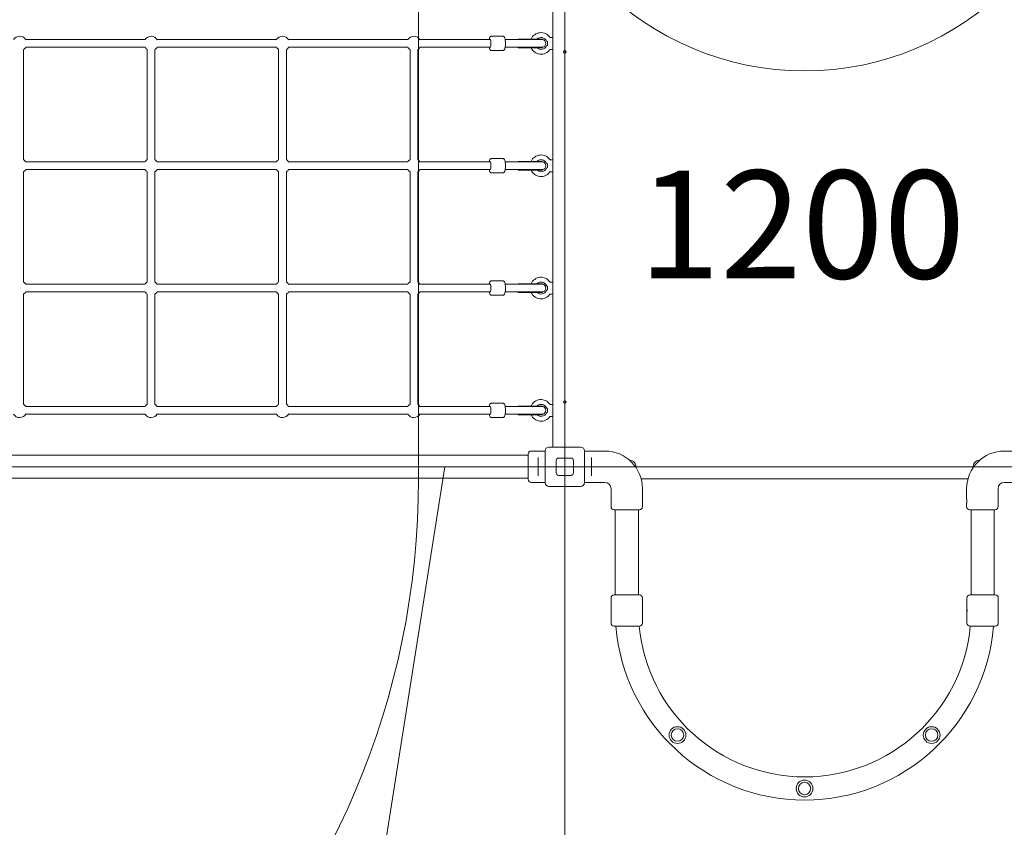
# Model space of a CAD drawing. Units: millimetres. Extents: x 6703 to 26033, y 5720 to 17771.
# Drawn here: x 13590 to 15644, y 9988 to 11672 of the extents above; entities that cross this region are included whole.
import ezdxf

# ---------------------------------------------------------------- set-up
doc = ezdxf.new("R2010")
doc.units = ezdxf.units.MM
doc.header["$LTSCALE"] = 75
doc.layers.get('0').update_dxf_attribs({"lineweight": 25})
for name, color, linetype, lineweight in [('Dimension (ISO)', 7, 'Continuous', 18), ('Symbol (ISO)', 7, 'Continuous', 25), ('Visible (ISO)', 7, 'Continuous', 18)]:
    doc.layers.add(name, color=color, linetype=linetype, lineweight=lineweight)
doc.layers.add('Fall Zone', color=5, linetype='Continuous', lineweight=20, true_color=0x0000ff)
doc.styles.add('Note Text (ISO)', font='tahoma.ttf')
doc.styles.add('Text Style57', font='tahoma.ttf')
doc.dimstyles.new('Aplay Dimension Styles M', dxfattribs={"dimscale": 75, "dimtxt": 2.5, "dimasz": 2.5, "dimexe": 3.175, "dimexo": 2, "dimgap": 0.762, "dimtad": 1, "dimdec": 1, "dimlfac": 0.001, "dimrnd": 1e-08, "dimzin": 0, "dimdsep": 46, "dimtxsty": 'Note Text (ISO)', "dimcen": 0.09, "dimdle": 10, "dimclrd": 256, "dimclre": 256, "dimclrt": 7, "dimadec": 0, "dimazin": 0, "dimtfac": 1.40208, "dimtofl": 0, "dimtmove": 0, "dimatfit": 3, "dimfxl": 1, "dimtolj": 1, "dimtzin": 0, "dimlwd": -1, "dimlwe": -1, "dimarcsym": 0})

# ---------------------------------------------------------------- blocks, each defined once
blk = doc.blocks.new('*D44')
at = {"layer": 'Defpoints', "color": 0, "transparency": 16777216}
for p in [(24797.2, 17515), (6702.8, 11535.5), (24797.2, 11365)]:
    blk.add_point(p, dxfattribs=at)
at = {"layer": 'Dimension (ISO)', "transparency": 16777216}
for p, q in [((6702.8, 11685.5), (6702.8, 17753.1)), ((24797.2, 11515), (24797.2, 17753.1)), ((6890.3, 17515), (24609.7, 17515))]:
    blk.add_line(p, q, dxfattribs=at)
for points in [[(6890.3, 17546.3), (6890.3, 17483.8), (6702.8, 17515)], [(24609.7, 17546.3), (24609.7, 17483.8), (24797.2, 17515)]]:
    blk.add_solid(points, dxfattribs=at)
at = {"layer": 'Dimension (ISO)', "color": 7, "transparency": 16777216, "insert": (15750, 17768.2), "char_height": 187.5, "attachment_point": 2, "style": 'Note Text (ISO)'}
blk.add_mtext('\\A1;18.1 m', dxfattribs=at)
blk = doc.blocks.new('FHF Label')
at = {"layer": 'Symbol (ISO)', "color": 7, "style": 'Text Style57'}
blk.add_attdef('<FREE_HEIGHT_OF_FALL>_001', (-3.335, -1.498), '', height=3, dxfattribs=at)

msp = doc.modelspace()

# ---------------------------------------------------------------- linework, layer by layer
at = {"layer": 'Fall Zone'}
for p, q in [((14727.19, 13916), (14727.19, 8564)), ((14422.19, 11765), (14422.19, 10715)), ((14477.19, 10740), (9977.19, 10740)), ((17327.19, 10740), (13127.19, 10740)), ((14477.19, 10740), (14313.46, 9706.24)), ((14823.69, 10414), (14823.69, 10466.5)), ((15631.19, 10414), (15631.19, 10466.5))]:
    msp.add_line(p, q, dxfattribs=at)
at = {"layer": 'Fall Zone', "color": 1, "true_color": 0xff0000}
msp.add_circle((15226.94, 12165.27), 600, dxfattribs=at)
at = {"layer": 'Fall Zone'}
for centre, radius, start, end in [((12752.19, 10715), 1670, 270, 0), ((14702.19, 10715), 1600, 180, 270), ((14727.19, 10040), 1600, 180, 270)]:
    msp.add_arc(centre, radius, start, end, dxfattribs=at)
at = {"layer": 'Visible (ISO)'}
for p, q in [((14702.19, 11699), (14702.19, 10781)), ((13852.07, 11630.5), (13603.16, 11630.5)), ((14126.08, 11630.5), (13877.17, 11630.5)), ((14400.1, 11630.5), (14151.19, 11630.5)), ((14571.54, 11630.5), (14425.2, 11630.5)), ((14597.96, 11637.5), (14574.48, 11637.5)), ((14635.8, 11630.5), (14602.85, 11630.5)), ((14680.71, 11631.5), (14629.71, 11631.5)), ((14629.71, 11630.5), (14629.71, 11631.5)), ((14680.71, 11630.5), (14635.8, 11630.5)), ((14680.71, 11630.5), (14680.71, 11631.5)), ((14702.19, 11635), (14696.93, 11635)), ((13598.47, 11380.19), (13598.47, 11609.81)), ((13852.07, 11614.5), (13603.16, 11614.5)), ((13856.49, 11380.19), (13856.49, 11609.81)), ((13872.49, 11380.19), (13872.49, 11609.81)), ((14126.08, 11614.5), (13877.17, 11614.5)), ((14130.5, 11380.19), (14130.5, 11609.81)), ((14146.5, 11380.19), (14146.5, 11609.81)), ((14400.1, 11614.5), (14151.19, 11614.5)), ((14404.52, 11380.19), (14404.52, 11609.81)), ((14420.52, 11380.19), (14420.52, 11609.81)), ((14571.54, 11614.5), (14425.2, 11614.5)), ((14597.96, 11607.5), (14574.48, 11607.5)), ((14602.85, 11614.5), (14635.8, 11614.5)), ((14629.71, 11613.5), (14629.71, 11614.5)), ((14680.71, 11613.5), (14629.71, 11613.5)), ((14680.71, 11614.5), (14635.8, 11614.5)), ((14680.71, 11613.5), (14680.71, 11614.5)), ((14702.19, 11610), (14696.93, 11610)), ((13852.07, 11375.5), (13603.16, 11375.5)), ((14126.08, 11375.5), (13877.17, 11375.5)), ((14400.1, 11375.5), (14151.19, 11375.5)), ((14571.54, 11375.5), (14425.2, 11375.5)), ((14597.96, 11382.5), (14574.48, 11382.5)), ((14635.8, 11375.5), (14602.85, 11375.5)), ((14680.71, 11376.5), (14629.71, 11376.5)), ((14629.71, 11375.5), (14629.71, 11376.5)), ((14680.71, 11375.5), (14635.8, 11375.5)), ((14680.71, 11375.5), (14680.71, 11376.5)), ((14702.19, 11380), (14696.93, 11380)), ((13598.47, 11125.19), (13598.47, 11354.81)), ((13852.07, 11359.5), (13603.16, 11359.5)), ((13856.49, 11125.19), (13856.49, 11354.81)), ((13872.49, 11125.19), (13872.49, 11354.81)), ((14126.08, 11359.5), (13877.17, 11359.5)), ((14130.5, 11125.19), (14130.5, 11354.81)), ((14146.5, 11125.19), (14146.5, 11354.81)), ((14400.1, 11359.5), (14151.19, 11359.5)), ((14404.52, 11125.19), (14404.52, 11354.81)), ((14420.52, 11125.19), (14420.52, 11354.81)), ((14571.54, 11359.5), (14425.2, 11359.5)), ((14602.85, 11359.5), (14635.8, 11359.5)), ((14629.71, 11358.5), (14629.71, 11359.5)), ((14680.71, 11358.5), (14629.71, 11358.5)), ((14680.71, 11359.5), (14635.8, 11359.5)), ((14680.71, 11358.5), (14680.71, 11359.5)), ((14702.19, 11355), (14696.93, 11355)), ((14597.96, 11352.5), (14574.48, 11352.5)), ((13852.07, 11120.5), (13603.16, 11120.5)), ((14126.08, 11120.5), (13877.17, 11120.5)), ((14400.1, 11120.5), (14151.19, 11120.5)), ((14571.54, 11120.5), (14425.2, 11120.5)), ((14597.96, 11127.5), (14574.48, 11127.5)), ((14635.8, 11120.5), (14602.85, 11120.5)), ((14680.71, 11121.5), (14629.71, 11121.5)), ((14629.71, 11120.5), (14629.71, 11121.5)), ((14680.71, 11120.5), (14635.8, 11120.5)), ((14680.71, 11120.5), (14680.71, 11121.5)), ((14702.19, 11125), (14696.93, 11125)), ((13598.47, 10870.19), (13598.47, 11099.81)), ((13852.07, 11104.5), (13603.16, 11104.5)), ((13856.49, 10870.19), (13856.49, 11099.81)), ((13872.49, 10870.19), (13872.49, 11099.81)), ((14126.08, 11104.5), (13877.17, 11104.5)), ((14130.5, 10870.19), (14130.5, 11099.81)), ((14146.5, 10870.19), (14146.5, 11099.81)), ((14400.1, 11104.5), (14151.19, 11104.5)), ((14404.52, 10870.19), (14404.52, 11099.81)), ((14420.52, 10870.19), (14420.52, 11099.81)), ((14571.54, 11104.5), (14425.2, 11104.5)), ((14597.96, 11097.5), (14574.48, 11097.5)), ((14602.85, 11104.5), (14635.8, 11104.5)), ((14629.71, 11103.5), (14629.71, 11104.5)), ((14680.71, 11103.5), (14629.71, 11103.5)), ((14680.71, 11104.5), (14635.8, 11104.5)), ((14680.71, 11103.5), (14680.71, 11104.5)), ((14702.19, 11100), (14696.93, 11100)), ((13852.07, 10865.5), (13603.16, 10865.5)), ((14126.08, 10865.5), (13877.17, 10865.5)), ((14400.1, 10865.5), (14151.19, 10865.5)), ((14571.54, 10865.5), (14425.2, 10865.5)), ((14597.96, 10872.5), (14574.48, 10872.5)), ((14635.8, 10865.5), (14602.85, 10865.5)), ((14680.71, 10866.5), (14629.71, 10866.5)), ((14629.71, 10865.5), (14629.71, 10866.5)), ((14680.71, 10865.5), (14635.8, 10865.5)), ((14680.71, 10865.5), (14680.71, 10866.5)), ((14702.19, 10870), (14696.93, 10870)), ((13852.07, 10849.5), (13603.16, 10849.5)), ((14126.08, 10849.5), (13877.17, 10849.5)), ((14400.1, 10849.5), (14151.19, 10849.5)), ((14571.54, 10849.5), (14425.2, 10849.5)), ((14597.96, 10842.5), (14574.48, 10842.5)), ((14602.85, 10849.5), (14635.8, 10849.5)), ((14629.71, 10848.5), (14629.71, 10849.5)), ((14680.71, 10848.5), (14629.71, 10848.5)), ((14680.71, 10849.5), (14635.8, 10849.5)), ((14680.71, 10848.5), (14680.71, 10849.5)), ((14702.19, 10845), (14696.93, 10845)), ((14694.19, 10781), (14760.19, 10781)), ((14592.69, 10764.15), (12861.69, 10764.15)), ((14623.69, 10764.15), (14592.69, 10764.15)), ((14650.69, 10764.15), (14623.69, 10764.15)), ((14650.69, 10713.75), (14650.69, 10766.25)), ((14664.44, 10772.75), (14657.19, 10772.75)), ((14671.69, 10759.17), (14671.69, 10755.12)), ((14686.19, 10772.75), (14672.94, 10772.75)), ((14686.19, 10707), (14686.19, 10773)), ((14768.19, 10773), (14768.19, 10707)), ((14768.19, 10772.75), (14810.69, 10772.75)), ((14782.69, 10755.12), (14782.69, 10759.17)), ((15686.19, 10772.75), (15643.69, 10772.75)), ((14671.69, 10724.88), (14671.69, 10755.12)), ((14709.19, 10727), (14709.19, 10753)), ((14714.19, 10758), (14740.19, 10758)), ((14745.19, 10753), (14745.19, 10727)), ((14782.69, 10755.12), (14782.69, 10724.88)), ((14671.69, 10724.88), (14671.69, 10720.83)), ((14740.19, 10722), (14714.19, 10722)), ((14782.69, 10720.83), (14782.69, 10724.88)), ((14592.69, 10715.85), (12861.69, 10715.85)), ((14592.69, 10715.85), (14623.69, 10715.85)), ((14650.69, 10715.85), (14623.69, 10715.85)), ((14686.19, 10707.25), (14657.19, 10707.25)), ((14760.19, 10699), (14694.19, 10699)), ((14768.19, 10707.25), (14810.69, 10707.25)), ((14886.4, 10715), (15567.98, 10715)), ((15686.19, 10707.25), (15643.69, 10707.25)), ((14823.69, 10694.25), (14823.69, 10656.75)), ((14889.19, 10694.25), (14889.19, 10672.5)), ((15565.19, 10694.25), (15565.19, 10672.5)), ((15630.69, 10694.25), (15630.69, 10656.75)), ((14889.19, 10664), (14889.19, 10656.75)), ((15565.19, 10664), (15565.19, 10656.75)), ((14882.69, 10650.25), (14830.19, 10650.25)), ((14832.29, 10650.25), (14832.29, 10473)), ((14880.59, 10650.25), (14880.59, 10473)), ((15624.19, 10650.25), (15571.69, 10650.25)), ((15574.29, 10473), (15574.29, 10650.25)), ((15622.59, 10473), (15622.59, 10650.25)), ((14830.19, 10473), (14882.69, 10473)), ((15572.19, 10473), (15624.69, 10473)), ((14823.69, 10444.25), (14823.69, 10466.5)), ((14889.19, 10414), (14889.19, 10466.5)), ((15565.69, 10444.25), (15565.69, 10466.5)), ((15631.19, 10414), (15631.19, 10466.5)), ((14823.69, 10414), (14823.69, 10436.25)), ((15565.69, 10414), (15565.69, 10436.25)), ((14882.69, 10407.5), (14830.19, 10407.5)), ((15624.69, 10407.5), (15572.19, 10407.5))]:
    msp.add_line(p, q, dxfattribs=at)
for centre, radius in [((14727.19, 11605), 2.5), ((14727.19, 10875), 2.5), ((14962.21, 10180.57), 17.5), ((14962.21, 10180.57), 17.5), ((14962.21, 10180.57), 13), ((15492.17, 10180.57), 17.5), ((15492.17, 10180.57), 17.5), ((15492.17, 10180.57), 13), ((15227.19, 10069.24), 17.5), ((15227.19, 10069.24), 17.5), ((15227.19, 10069.24), 13)]:
    msp.add_circle(centre, radius, dxfattribs=at)
for centre, radius, start, end in [((14677.69, 11622.5), 22.5, 35.06239, 156.42182), ((13590.47, 11622.5), 15, 30.18781, 147.76905), ((13864.49, 11622.5), 15, 30.18781, 147.76905), ((14138.5, 11622.5), 15, 30.18781, 147.76905), ((14412.52, 11622.5), 15, 30.18781, 147.76905), ((14677.69, 11622.5), 12.5, 23.57818, 133.94552), ((14680.71, 11622.5), 8, 90, 93.58332), ((14679.71, 11622.5), 8, 273.58332, 86.41668), ((14696.93, 11636), 1, 215.06239, 270), ((13590.47, 11622.5), 15, 302.23095, 329.81219), ((13864.49, 11622.5), 15, 212.23095, 237.76905), ((13864.49, 11622.5), 15, 302.23095, 329.81219), ((14138.5, 11622.5), 15, 212.23095, 237.76905), ((14138.5, 11622.5), 15, 302.23095, 329.81219), ((14412.52, 11622.5), 15, 212.23095, 237.76905), ((14412.52, 11622.5), 15, 302.23095, 329.81219), ((14677.69, 11622.5), 22.5, 203.57818, 324.93761), ((14677.69, 11622.5), 12.5, 226.05448, 336.42182), ((14680.71, 11622.5), 8, 266.41668, 270), ((14696.93, 11609), 1, 90, 144.93761), ((13590.47, 11367.5), 15, 30.18781, 57.76905), ((13864.49, 11367.5), 15, 122.23095, 147.76905), ((13864.49, 11367.5), 15, 30.18781, 57.76905), ((14138.5, 11367.5), 15, 122.23095, 147.76905), ((14138.5, 11367.5), 15, 30.18781, 57.76905), ((14412.52, 11367.5), 15, 122.23095, 147.76905), ((14412.52, 11367.5), 15, 30.18781, 57.76905), ((14677.69, 11367.5), 22.5, 35.06239, 156.42182), ((14677.69, 11367.5), 12.5, 23.57818, 133.94552), ((14680.71, 11367.5), 8, 90, 93.58332), ((14679.71, 11367.5), 8, 273.58332, 86.41668), ((14696.93, 11381), 1, 215.06239, 270), ((13590.47, 11367.5), 15, 302.23095, 329.81219), ((13864.49, 11367.5), 15, 212.23095, 237.76905), ((13864.49, 11367.5), 15, 302.23095, 329.81219), ((14138.5, 11367.5), 15, 212.23095, 237.76905), ((14138.5, 11367.5), 15, 302.23095, 329.81219), ((14412.52, 11367.5), 15, 212.23095, 237.76905), ((14412.52, 11367.5), 15, 302.23095, 329.81219), ((14677.69, 11367.5), 22.5, 203.57818, 324.93761), ((14677.69, 11367.5), 12.5, 226.05448, 336.42182), ((14680.71, 11367.5), 8, 266.41668, 270), ((14696.93, 11354), 1, 90, 144.93761), ((14677.69, 11112.5), 22.5, 35.06239, 156.42182), ((13590.47, 11112.5), 15, 30.18781, 57.76905), ((13864.49, 11112.5), 15, 122.23095, 147.76905), ((13864.49, 11112.5), 15, 30.18781, 57.76905), ((14138.5, 11112.5), 15, 122.23095, 147.76905), ((14138.5, 11112.5), 15, 30.18781, 57.76905), ((14412.52, 11112.5), 15, 122.23095, 147.76905), ((14412.52, 11112.5), 15, 30.18781, 57.76905), ((14677.69, 11112.5), 12.5, 23.57818, 133.94552), ((14680.71, 11112.5), 8, 90, 93.58332), ((14679.71, 11112.5), 8, 273.58332, 86.41668), ((14696.93, 11126), 1, 215.06239, 270), ((13590.47, 11112.5), 15, 302.23095, 329.81219), ((13864.49, 11112.5), 15, 212.23095, 237.76905), ((13864.49, 11112.5), 15, 302.23095, 329.81219), ((14138.5, 11112.5), 15, 212.23095, 237.76905), ((14138.5, 11112.5), 15, 302.23095, 329.81219), ((14412.52, 11112.5), 15, 212.23095, 237.76905), ((14412.52, 11112.5), 15, 302.23095, 329.81219), ((14677.69, 11112.5), 22.5, 203.57818, 324.93761), ((14677.69, 11112.5), 12.5, 226.05448, 336.42182), ((14680.71, 11112.5), 8, 266.41668, 270), ((14696.93, 11099), 1, 90, 144.93761), ((13590.47, 10857.5), 15, 30.18781, 57.76905), ((13864.49, 10857.5), 15, 122.23095, 147.76905), ((13864.49, 10857.5), 15, 30.18781, 57.76905), ((14138.5, 10857.5), 15, 122.23095, 147.76905), ((14138.5, 10857.5), 15, 30.18781, 57.76905), ((14412.52, 10857.5), 15, 122.23095, 147.76905), ((14412.52, 10857.5), 15, 30.18781, 57.76905), ((14677.69, 10857.5), 22.5, 35.06239, 156.42182), ((14677.69, 10857.5), 12.5, 23.57818, 133.94552), ((14680.71, 10857.5), 8, 90, 93.58332), ((14679.71, 10857.5), 8, 273.58332, 86.41668), ((14696.93, 10871), 1, 215.06239, 270), ((13590.47, 10857.5), 15, 212.23095, 329.81219), ((13864.49, 10857.5), 15, 212.23095, 329.81219), ((14138.5, 10857.5), 15, 212.23095, 329.81219), ((14412.52, 10857.5), 15, 212.23095, 329.81219), ((14677.69, 10857.5), 22.5, 203.57818, 324.93761), ((14677.69, 10857.5), 12.5, 226.05448, 336.42182), ((14680.71, 10857.5), 8, 266.41668, 270), ((14696.93, 10844), 1, 90, 144.93761), ((14694.19, 10773), 8, 90, 180), ((14760.19, 10773), 8, 0, 90), ((14657.19, 10766.25), 6.5, 90, 180), ((14810.69, 10694.25), 78.5, 0, 90), ((15643.69, 10694.25), 78.5, 90, 180), ((14714.19, 10753), 5, 90, 180), ((14740.19, 10753), 5, 0, 90), ((14862.19, 10740), 13.45, 353.45461, 89.77794), ((15592.19, 10740), 13.45, 90.22206, 186.54539), ((14714.19, 10727), 5, 180, 270), ((14740.19, 10727), 5, 270, 0), ((14657.19, 10713.75), 6.5, 180, 270), ((14694.19, 10707), 8, 180, 270), ((14760.19, 10707), 8, 270, 0), ((14810.69, 10694.25), 13, 0, 90), ((15643.69, 10694.25), 13, 90, 180), ((14830.19, 10656.75), 6.5, 180, 270), ((14882.69, 10656.75), 6.5, 270, 0), ((15571.69, 10656.75), 6.5, 180, 270), ((15624.19, 10656.75), 6.5, 270, 0), ((14830.19, 10466.5), 6.5, 90, 180), ((14882.69, 10466.5), 6.5, 0, 90), ((15572.19, 10466.5), 6.5, 90, 180), ((15624.69, 10466.5), 6.5, 0, 90), ((14830.19, 10414), 6.5, 180, 270), ((14882.69, 10414), 6.5, 270, 0), ((15572.19, 10414), 6.5, 180, 270), ((15624.69, 10414), 6.5, 270, 0), ((15227.44, 10440.25), 395.15, 184.75412, 355.24588), ((15227.44, 10440.25), 346.85, 185.41801, 354.58199)]:
    msp.add_arc(centre, radius, start, end, dxfattribs=at)
for centre, major_axis, ratio, start_param, end_param in [((14571.54, 11622.5), (0, 8), 0.2056556, 3.1415927, 6.2831853), ((14571.54, 11622.5), (0, 8), 0.2056556, 3.1415927, 6.2831853), ((14690.66, 11622.5), (0, -5), 0.1227846, 0.8328492, 2.3087435), ((14571.54, 11367.5), (0, 8), 0.2056556, 3.1415927, 6.2831853), ((14571.54, 11367.5), (0, 8), 0.2056556, 3.1415927, 6.2831853), ((14690.66, 11367.5), (0, -5), 0.1227846, 0.8328492, 2.3087435), ((14571.54, 11112.5), (0, 8), 0.2056556, 3.1415927, 6.2831853), ((14571.54, 11112.5), (0, 8), 0.2056556, 3.1415927, 6.2831853), ((14690.66, 11112.5), (0, -5), 0.1227846, 0.8328492, 2.3087435), ((14571.54, 10857.5), (0, 8), 0.2056556, 3.1415927, 6.2831853), ((14571.54, 10857.5), (0, 8), 0.2056556, 3.1415927, 6.2831853), ((14690.66, 10857.5), (0, -5), 0.1227846, 0.8328492, 2.3087435)]:
    msp.add_ellipse(centre, major_axis=major_axis, ratio=ratio, start_param=start_param, end_param=end_param, dxfattribs=at)
for points, knots in [([(14569.59, 11630.5), (14569.68, 11631.05), (14569.78, 11631.57), (14570.17, 11633.29), (14570.48, 11634.31), (14571.3, 11635.74), (14571.61, 11636.18), (14572.53, 11636.96), (14573.08, 11637.29), (14574, 11637.48), (14574.24, 11637.5), (14574.48, 11637.5)], [2.47647719, 2.47647719, 2.47647719, 2.47647719, 2.63545216, 2.63545216, 3.02919127, 3.02919127, 3.20005741, 3.20005741, 3.32910812, 3.32910812, 3.37092355, 3.37092355, 3.37092355, 3.37092355]), ([(14597.96, 11607.5), (14598.42, 11607.5), (14598.87, 11607.59), (14599.68, 11607.91), (14600.03, 11608.14), (14600.7, 11608.7), (14600.97, 11609.04), (14601.66, 11610.07), (14601.93, 11610.76), (14602.57, 11612.81), (14602.86, 11614.31), (14603.22, 11617.32), (14603.33, 11618.73), (14603.44, 11621.57), (14603.45, 11623.01), (14603.36, 11625.81), (14603.27, 11627.18), (14602.98, 11629.77), (14602.79, 11630.99), (14602.27, 11633.29), (14601.96, 11634.31), (14601.14, 11635.74), (14600.84, 11636.18), (14599.92, 11636.96), (14599.36, 11637.29), (14598.44, 11637.48), (14598.2, 11637.5), (14597.96, 11637.5)], [6.0538544, 6.0538544, 6.0538544, 6.0538544, 6.1337558, 6.1337558, 6.2238228, 6.2238228, 6.3522972, 6.3522972, 6.6300053, 6.6300053, 7.0895693, 7.0895693, 7.4394724, 7.4394724, 7.7764811, 7.7764811, 8.1130528, 8.1130528, 8.4599757, 8.4599757, 8.8537148, 8.8537148, 9.0245809, 9.0245809, 9.1536316, 9.1536316, 9.1954471, 9.1954471, 9.1954471, 9.1954471]), ([(14689.15, 11627.5), (14689.15, 11627.5), (14689.16, 11627.49), (14689.25, 11627.43), (14689.38, 11627.34), (14689.79, 11627.07), (14690.08, 11626.87), (14690.54, 11626.54), (14690.69, 11626.42), (14690.86, 11626.3)], [-1.08775046, -1.08775046, -1.08775046, -1.08775046, -1.02925375, -1.02925375, -0.88085438, -0.88085438, -0.70273551, -0.70273551, -0.61887153, -0.61887153, -0.61887153, -0.61887153]), ([(14690.86, 11626.3), (14690.93, 11626.24), (14690.99, 11626.18), (14691.07, 11626.03), (14691.1, 11625.95), (14691.11, 11625.86)], [0, 0, 0, 0, 0.033946065, 0.033946065, 0.068399296, 0.068399296, 0.068399296, 0.068399296]), ([(14574.48, 11607.5), (14574.02, 11607.5), (14573.57, 11607.59), (14572.76, 11607.91), (14572.42, 11608.14), (14571.74, 11608.7), (14571.48, 11609.04), (14570.79, 11610.07), (14570.52, 11610.76), (14569.99, 11612.42), (14569.77, 11613.4), (14569.59, 11614.5)], [0.2293309, 0.2293309, 0.2293309, 0.2293309, 0.3092323, 0.3092323, 0.39929925, 0.39929925, 0.52777365, 0.52777365, 0.80548177, 0.80548177, 1.12377726, 1.12377726, 1.12377726, 1.12377726]), ([(14690.86, 11618.7), (14690.69, 11618.58), (14690.54, 11618.46), (14690.08, 11618.13), (14689.79, 11617.93), (14689.38, 11617.66), (14689.25, 11617.57), (14689.16, 11617.51), (14689.15, 11617.5), (14689.15, 11617.5)], [-1.58432811, -1.58432811, -1.58432811, -1.58432811, -1.49838851, -1.49838851, -1.31586119, -1.31586119, -1.16378893, -1.16378893, -1.10384443, -1.10384443, -1.10384443, -1.10384443]), ([(14691.11, 11619.14), (14691.1, 11619.05), (14691.07, 11618.97), (14690.99, 11618.82), (14690.93, 11618.76), (14690.86, 11618.7)], [0, 0, 0, 0, 0.034534574, 0.034534574, 0.068561675, 0.068561675, 0.068561675, 0.068561675]), ([(14569.59, 11375.5), (14569.68, 11376.05), (14569.78, 11376.57), (14570.17, 11378.29), (14570.48, 11379.31), (14571.3, 11380.74), (14571.61, 11381.18), (14572.53, 11381.96), (14573.08, 11382.29), (14574, 11382.48), (14574.24, 11382.5), (14574.48, 11382.5)], [2.43250414, 2.43250414, 2.43250414, 2.43250414, 2.5914791, 2.5914791, 2.98521822, 2.98521822, 3.15608436, 3.15608436, 3.28513506, 3.28513506, 3.3269505, 3.3269505, 3.3269505, 3.3269505]), ([(14597.96, 11352.5), (14598.42, 11352.5), (14598.87, 11352.59), (14599.68, 11352.91), (14600.03, 11353.14), (14600.7, 11353.7), (14600.97, 11354.04), (14601.66, 11355.07), (14601.93, 11355.76), (14602.57, 11357.81), (14602.86, 11359.31), (14603.22, 11362.32), (14603.33, 11363.73), (14603.44, 11366.57), (14603.45, 11368.01), (14603.36, 11370.81), (14603.27, 11372.18), (14602.98, 11374.77), (14602.79, 11375.99), (14602.27, 11378.29), (14601.96, 11379.31), (14601.14, 11380.74), (14600.84, 11381.18), (14599.92, 11381.96), (14599.36, 11382.29), (14598.44, 11382.48), (14598.2, 11382.5), (14597.96, 11382.5)], [6.0978275, 6.0978275, 6.0978275, 6.0978275, 6.1777289, 6.1777289, 6.2677958, 6.2677958, 6.3962702, 6.3962702, 6.6739783, 6.6739783, 7.1335423, 7.1335423, 7.4834454, 7.4834454, 7.8204542, 7.8204542, 8.1570258, 8.1570258, 8.5039487, 8.5039487, 8.8976878, 8.8976878, 9.068554, 9.068554, 9.1976047, 9.1976047, 9.2394201, 9.2394201, 9.2394201, 9.2394201]), ([(14574.48, 11352.5), (14574.02, 11352.5), (14573.57, 11352.59), (14572.76, 11352.91), (14572.42, 11353.14), (14571.74, 11353.7), (14571.48, 11354.04), (14570.79, 11355.07), (14570.52, 11355.76), (14569.99, 11357.42), (14569.77, 11358.4), (14569.59, 11359.5)], [0.18535784, 0.18535784, 0.18535784, 0.18535784, 0.26525925, 0.26525925, 0.3553262, 0.3553262, 0.48380059, 0.48380059, 0.76150872, 0.76150872, 1.0798042, 1.0798042, 1.0798042, 1.0798042]), ([(14689.15, 11372.5), (14689.15, 11372.5), (14689.16, 11372.49), (14689.25, 11372.43), (14689.38, 11372.34), (14689.79, 11372.07), (14690.08, 11371.87), (14690.54, 11371.54), (14690.69, 11371.42), (14690.86, 11371.3)], [-1.08775046, -1.08775046, -1.08775046, -1.08775046, -1.02925375, -1.02925375, -0.88085438, -0.88085438, -0.70273551, -0.70273551, -0.61887153, -0.61887153, -0.61887153, -0.61887153]), ([(14690.86, 11363.7), (14690.69, 11363.58), (14690.54, 11363.46), (14690.08, 11363.13), (14689.79, 11362.93), (14689.38, 11362.66), (14689.25, 11362.57), (14689.16, 11362.51), (14689.15, 11362.5), (14689.15, 11362.5)], [-1.58432811, -1.58432811, -1.58432811, -1.58432811, -1.49838851, -1.49838851, -1.31586119, -1.31586119, -1.16378893, -1.16378893, -1.10384443, -1.10384443, -1.10384443, -1.10384443]), ([(14690.86, 11371.3), (14690.93, 11371.24), (14690.99, 11371.18), (14691.07, 11371.03), (14691.1, 11370.95), (14691.11, 11370.86)], [0, 0, 0, 0, 0.033946065, 0.033946065, 0.068399296, 0.068399296, 0.068399296, 0.068399296]), ([(14691.11, 11364.14), (14691.1, 11364.05), (14691.07, 11363.97), (14690.99, 11363.82), (14690.93, 11363.76), (14690.86, 11363.7)], [0, 0, 0, 0, 0.034534574, 0.034534574, 0.068561675, 0.068561675, 0.068561675, 0.068561675]), ([(14569.59, 11120.5), (14569.68, 11121.05), (14569.78, 11121.57), (14570.17, 11123.29), (14570.48, 11124.31), (14571.3, 11125.74), (14571.61, 11126.18), (14572.53, 11126.96), (14573.08, 11127.29), (14574, 11127.48), (14574.24, 11127.5), (14574.48, 11127.5)], [2.31343224, 2.31343224, 2.31343224, 2.31343224, 2.4724072, 2.4724072, 2.86614632, 2.86614632, 3.03701246, 3.03701246, 3.16606316, 3.16606316, 3.2078786, 3.2078786, 3.2078786, 3.2078786]), ([(14597.96, 11097.5), (14598.42, 11097.5), (14598.87, 11097.59), (14599.68, 11097.91), (14600.03, 11098.14), (14600.7, 11098.7), (14600.97, 11099.04), (14601.66, 11100.07), (14601.93, 11100.76), (14602.57, 11102.81), (14602.86, 11104.31), (14603.22, 11107.32), (14603.33, 11108.73), (14603.44, 11111.57), (14603.45, 11113.01), (14603.36, 11115.81), (14603.27, 11117.18), (14602.98, 11119.77), (14602.79, 11120.99), (14602.27, 11123.29), (14601.96, 11124.31), (14601.14, 11125.74), (14600.84, 11126.18), (14599.92, 11126.96), (14599.36, 11127.29), (14598.44, 11127.48), (14598.2, 11127.5), (14597.96, 11127.5)], [6.2168994, 6.2168994, 6.2168994, 6.2168994, 6.2968008, 6.2968008, 6.3868677, 6.3868677, 6.5153421, 6.5153421, 6.7930502, 6.7930502, 7.2526142, 7.2526142, 7.6025173, 7.6025173, 7.9395261, 7.9395261, 8.2760977, 8.2760977, 8.6230206, 8.6230206, 9.0167597, 9.0167597, 9.1876259, 9.1876259, 9.3166766, 9.3166766, 9.358492, 9.358492, 9.358492, 9.358492]), ([(14689.15, 11117.5), (14689.15, 11117.5), (14689.16, 11117.49), (14689.25, 11117.43), (14689.38, 11117.34), (14689.79, 11117.07), (14690.08, 11116.87), (14690.54, 11116.54), (14690.69, 11116.42), (14690.86, 11116.3)], [-1.08775046, -1.08775046, -1.08775046, -1.08775046, -1.02925375, -1.02925375, -0.88085438, -0.88085438, -0.70273551, -0.70273551, -0.61887153, -0.61887153, -0.61887153, -0.61887153]), ([(14690.86, 11108.7), (14690.69, 11108.58), (14690.54, 11108.46), (14690.08, 11108.13), (14689.79, 11107.93), (14689.38, 11107.66), (14689.25, 11107.57), (14689.16, 11107.51), (14689.15, 11107.5), (14689.15, 11107.5)], [-1.58432811, -1.58432811, -1.58432811, -1.58432811, -1.49838851, -1.49838851, -1.31586119, -1.31586119, -1.16378893, -1.16378893, -1.10384443, -1.10384443, -1.10384443, -1.10384443]), ([(14690.86, 11116.3), (14690.93, 11116.24), (14690.99, 11116.18), (14691.07, 11116.03), (14691.1, 11115.95), (14691.11, 11115.86)], [0, 0, 0, 0, 0.033946065, 0.033946065, 0.068399296, 0.068399296, 0.068399296, 0.068399296]), ([(14691.11, 11109.14), (14691.1, 11109.05), (14691.07, 11108.97), (14690.99, 11108.82), (14690.93, 11108.76), (14690.86, 11108.7)], [0, 0, 0, 0, 0.034534574, 0.034534574, 0.068561675, 0.068561675, 0.068561675, 0.068561675]), ([(14574.48, 11097.5), (14574.02, 11097.5), (14573.57, 11097.59), (14572.76, 11097.91), (14572.42, 11098.14), (14571.74, 11098.7), (14571.48, 11099.04), (14570.79, 11100.07), (14570.52, 11100.76), (14569.99, 11102.42), (14569.77, 11103.4), (14569.59, 11104.5)], [0.06628595, 0.06628595, 0.06628595, 0.06628595, 0.14618735, 0.14618735, 0.2362543, 0.2362543, 0.3647287, 0.3647287, 0.64243682, 0.64243682, 0.96073231, 0.96073231, 0.96073231, 0.96073231]), ([(14569.59, 10865.5), (14569.68, 10866.05), (14569.78, 10866.57), (14570.17, 10868.29), (14570.48, 10869.31), (14571.3, 10870.74), (14571.61, 10871.18), (14572.53, 10871.96), (14573.08, 10872.29), (14574, 10872.48), (14574.24, 10872.5), (14574.48, 10872.5)], [8.5303316, 8.5303316, 8.5303316, 8.5303316, 8.68930656, 8.68930656, 9.08304568, 9.08304568, 9.25391182, 9.25391182, 9.38296252, 9.38296252, 9.42477796, 9.42477796, 9.42477796, 9.42477796]), ([(14597.96, 10842.5), (14598.42, 10842.5), (14598.87, 10842.59), (14599.68, 10842.91), (14600.03, 10843.14), (14600.7, 10843.7), (14600.97, 10844.04), (14601.66, 10845.07), (14601.93, 10845.76), (14602.57, 10847.81), (14602.86, 10849.31), (14603.22, 10852.32), (14603.33, 10853.73), (14603.44, 10856.57), (14603.45, 10858.01), (14603.36, 10860.81), (14603.27, 10862.18), (14602.98, 10864.77), (14602.79, 10865.99), (14602.27, 10868.29), (14601.96, 10869.31), (14601.14, 10870.74), (14600.84, 10871.18), (14599.92, 10871.96), (14599.36, 10872.29), (14598.44, 10872.48), (14598.2, 10872.5), (14597.96, 10872.5)], [0, 0, 0, 0, 0.0799014, 0.0799014, 0.1699684, 0.1699684, 0.2984428, 0.2984428, 0.5761509, 0.5761509, 1.0357149, 1.0357149, 1.385618, 1.385618, 1.7226267, 1.7226267, 2.0591984, 2.0591984, 2.4061213, 2.4061213, 2.7998604, 2.7998604, 2.9707265, 2.9707265, 3.0997772, 3.0997772, 3.1415927, 3.1415927, 3.1415927, 3.1415927]), ([(14689.15, 10862.5), (14689.15, 10862.5), (14689.16, 10862.49), (14689.25, 10862.43), (14689.38, 10862.34), (14689.79, 10862.07), (14690.08, 10861.87), (14690.54, 10861.54), (14690.69, 10861.42), (14690.86, 10861.3)], [-1.08775046, -1.08775046, -1.08775046, -1.08775046, -1.02925375, -1.02925375, -0.88085438, -0.88085438, -0.70273551, -0.70273551, -0.61887153, -0.61887153, -0.61887153, -0.61887153]), ([(14574.48, 10842.5), (14574.02, 10842.5), (14573.57, 10842.59), (14572.76, 10842.91), (14572.42, 10843.14), (14571.74, 10843.7), (14571.48, 10844.04), (14570.79, 10845.07), (14570.52, 10845.76), (14569.99, 10847.42), (14569.77, 10848.4), (14569.59, 10849.5)], [6.28318531, 6.28318531, 6.28318531, 6.28318531, 6.36308671, 6.36308671, 6.45315366, 6.45315366, 6.58162806, 6.58162806, 6.85933618, 6.85933618, 7.17763167, 7.17763167, 7.17763167, 7.17763167]), ([(14690.86, 10853.7), (14690.69, 10853.58), (14690.54, 10853.46), (14690.08, 10853.13), (14689.79, 10852.93), (14689.38, 10852.66), (14689.25, 10852.57), (14689.16, 10852.51), (14689.15, 10852.5), (14689.15, 10852.5)], [-1.58432811, -1.58432811, -1.58432811, -1.58432811, -1.49838851, -1.49838851, -1.31586119, -1.31586119, -1.16378893, -1.16378893, -1.10384443, -1.10384443, -1.10384443, -1.10384443]), ([(14690.86, 10861.3), (14690.93, 10861.24), (14690.99, 10861.18), (14691.07, 10861.03), (14691.1, 10860.95), (14691.11, 10860.86)], [0, 0, 0, 0, 0.033946065, 0.033946065, 0.068399296, 0.068399296, 0.068399296, 0.068399296]), ([(14691.11, 10854.14), (14691.1, 10854.05), (14691.07, 10853.97), (14690.99, 10853.82), (14690.93, 10853.76), (14690.86, 10853.7)], [0, 0, 0, 0, 0.034534574, 0.034534574, 0.068561675, 0.068561675, 0.068561675, 0.068561675]), ([(14672.94, 10772.75), (14672.94, 10772.75), (14672.83, 10772.74), (14672.4, 10772.68), (14672.07, 10772.65), (14671.32, 10772.58), (14670.84, 10772.54), (14669.79, 10772.49), (14669.22, 10772.47), (14668.16, 10772.47), (14667.59, 10772.49), (14666.54, 10772.54), (14666.06, 10772.58), (14665.31, 10772.65), (14664.98, 10772.68), (14664.55, 10772.74), (14664.44, 10772.75), (14664.44, 10772.75)], [0.6411443, 0.6411443, 0.6411443, 0.6411443, 0.8014296, 0.8014296, 0.9617149, 0.9617149, 1.1220018, 1.1220018, 1.2822886, 1.2822886, 1.4425755, 1.4425755, 1.6028624, 1.6028624, 1.7631477, 1.7631477, 1.923433, 1.923433, 1.923433, 1.923433]), ([(14888.91, 10668.25), (14888.91, 10668.78), (14888.93, 10669.35), (14888.98, 10670.4), (14889.02, 10670.88), (14889.09, 10671.63), (14889.12, 10671.96), (14889.18, 10672.39), (14889.19, 10672.5), (14889.19, 10672.5)], [0, 0, 0, 0, 0.16028686, 0.16028686, 0.32057372, 0.32057372, 0.48085902, 0.48085902, 0.64114432, 0.64114432, 0.64114432, 0.64114432]), ([(14889.19, 10664), (14889.19, 10664), (14889.18, 10664.11), (14889.12, 10664.54), (14889.09, 10664.87), (14889.02, 10665.62), (14888.98, 10666.1), (14888.93, 10667.15), (14888.91, 10667.72), (14888.91, 10668.25)], [1.92343297, 1.92343297, 1.92343297, 1.92343297, 2.08371828, 2.08371828, 2.24400358, 2.24400358, 2.40429044, 2.40429044, 2.5645773, 2.5645773, 2.5645773, 2.5645773]), ([(15565.19, 10672.5), (15565.19, 10672.5), (15565.2, 10672.39), (15565.26, 10671.96), (15565.29, 10671.63), (15565.36, 10670.88), (15565.4, 10670.4), (15565.45, 10669.35), (15565.47, 10668.78), (15565.47, 10667.72), (15565.45, 10667.15), (15565.4, 10666.1), (15565.36, 10665.62), (15565.29, 10664.87), (15565.26, 10664.54), (15565.2, 10664.11), (15565.19, 10664), (15565.19, 10664)], [0.6411443, 0.6411443, 0.6411443, 0.6411443, 0.8014296, 0.8014296, 0.9617149, 0.9617149, 1.1220018, 1.1220018, 1.2822886, 1.2822886, 1.4425755, 1.4425755, 1.6028624, 1.6028624, 1.7631477, 1.7631477, 1.923433, 1.923433, 1.923433, 1.923433]), ([(14823.69, 10444.25), (14823.69, 10444.25), (14823.7, 10444.15), (14823.75, 10443.74), (14823.78, 10443.43), (14823.84, 10442.72), (14823.88, 10442.27), (14823.92, 10441.29), (14823.94, 10440.75), (14823.94, 10440.25), (14823.94, 10439.75), (14823.92, 10439.21), (14823.88, 10438.23), (14823.84, 10437.78), (14823.78, 10437.07), (14823.75, 10436.76), (14823.7, 10436.35), (14823.69, 10436.25), (14823.69, 10436.25)], [1.8100375, 1.8100375, 1.8100375, 1.8100375, 1.9608734, 1.9608734, 2.1117093, 2.1117093, 2.2625464, 2.2625464, 2.4133834, 2.4133834, 2.4133834, 2.5642204, 2.5642204, 2.7150575, 2.7150575, 2.8658934, 2.8658934, 3.0167292, 3.0167292, 3.0167292, 3.0167292]), ([(14823.79, 10437.69), (14823.77, 10437.99), (14823.74, 10438.34), (14823.7, 10439.21), (14823.69, 10439.75), (14823.69, 10440.75), (14823.7, 10441.29), (14823.74, 10442.16), (14823.77, 10442.51), (14823.79, 10442.81)], [0.33724025, 0.33724025, 0.33724025, 0.33724025, 0.45250996, 0.45250996, 0.60334585, 0.60334585, 0.75418174, 0.75418174, 0.86945145, 0.86945145, 0.86945145, 0.86945145]), ([(14823.79, 10442.81), (14823.8, 10442.9), (14823.8, 10442.99), (14823.8, 10443.16), (14823.8, 10443.24), (14823.79, 10443.32)], [0, 0, 0, 0, 0.03605588, 0.03605588, 0.072111907, 0.072111907, 0.072111907, 0.072111907]), ([(14823.79, 10437.18), (14823.8, 10437.26), (14823.8, 10437.34), (14823.8, 10437.51), (14823.8, 10437.6), (14823.79, 10437.69)], [0, 0, 0, 0, 0.03605588, 0.03605588, 0.072111907, 0.072111907, 0.072111907, 0.072111907]), ([(15565.69, 10444.25), (15565.69, 10444.25), (15565.7, 10444.15), (15565.75, 10443.74), (15565.78, 10443.43), (15565.84, 10442.72), (15565.88, 10442.27), (15565.92, 10441.29), (15565.94, 10440.75), (15565.94, 10440.25), (15565.94, 10439.75), (15565.92, 10439.21), (15565.88, 10438.23), (15565.84, 10437.78), (15565.78, 10437.07), (15565.75, 10436.76), (15565.7, 10436.35), (15565.69, 10436.25), (15565.69, 10436.25)], [1.8100375, 1.8100375, 1.8100375, 1.8100375, 1.9608734, 1.9608734, 2.1117093, 2.1117093, 2.2625464, 2.2625464, 2.4133834, 2.4133834, 2.4133834, 2.5642204, 2.5642204, 2.7150575, 2.7150575, 2.8658934, 2.8658934, 3.0167292, 3.0167292, 3.0167292, 3.0167292]), ([(15565.79, 10437.69), (15565.77, 10437.99), (15565.74, 10438.34), (15565.7, 10439.21), (15565.69, 10439.75), (15565.69, 10440.75), (15565.7, 10441.29), (15565.74, 10442.16), (15565.77, 10442.51), (15565.79, 10442.81)], [0.33724025, 0.33724025, 0.33724025, 0.33724025, 0.45250996, 0.45250996, 0.60334585, 0.60334585, 0.75418174, 0.75418174, 0.86945145, 0.86945145, 0.86945145, 0.86945145]), ([(15565.79, 10442.81), (15565.8, 10442.9), (15565.8, 10442.99), (15565.8, 10443.16), (15565.8, 10443.24), (15565.79, 10443.32)], [0, 0, 0, 0, 0.03605588, 0.03605588, 0.072111907, 0.072111907, 0.072111907, 0.072111907]), ([(15565.79, 10437.18), (15565.8, 10437.26), (15565.8, 10437.34), (15565.8, 10437.51), (15565.8, 10437.6), (15565.79, 10437.69)], [0, 0, 0, 0, 0.03605588, 0.03605588, 0.072111907, 0.072111907, 0.072111907, 0.072111907])]:
    msp.add_open_spline(points, degree=3, knots=knots, dxfattribs=at)

# ---------------------------------------------------------------- block references
ref = msp.add_blockref('FHF Label', (15240.24, 11249.74), dxfattribs=dict(xscale=75, yscale=75, zscale=75))
ref.add_attrib('<FREE_HEIGHT_OF_FALL>_001', '1200', (14880.75, 11132.52), dxfattribs={"layer": 'Symbol (ISO)', "color": 7, "height": 225, "style": 'Text Style57'})

# ---------------------------------------------------------------- dimensions: what is measured, and where the dimension line sits
at = {"layer": 'Dimension (ISO)'}
dim = msp.add_linear_dim(base=(24797.19, 17515), p1=(6702.81, 11535.55), p2=(24797.19, 11365), angle=180, text='<> m', dimstyle='Aplay Dimension Styles M', override={"dimgap": 0.762, "dimdec": 1, "dimlfac": 0.001, "dimpost": '', "dimtol": 0, "dimlim": 0, "dimtp": 0, "dimtm": 0, "dimtdec": 2, "dimatfit": 1}, dxfattribs=at)
dim.commit()
dim.dimension.update_dxf_attribs({"geometry": '*D44', "text_midpoint": (15750, 17515), "dimtype": 160})

doc.saveas('drawing.dxf')
